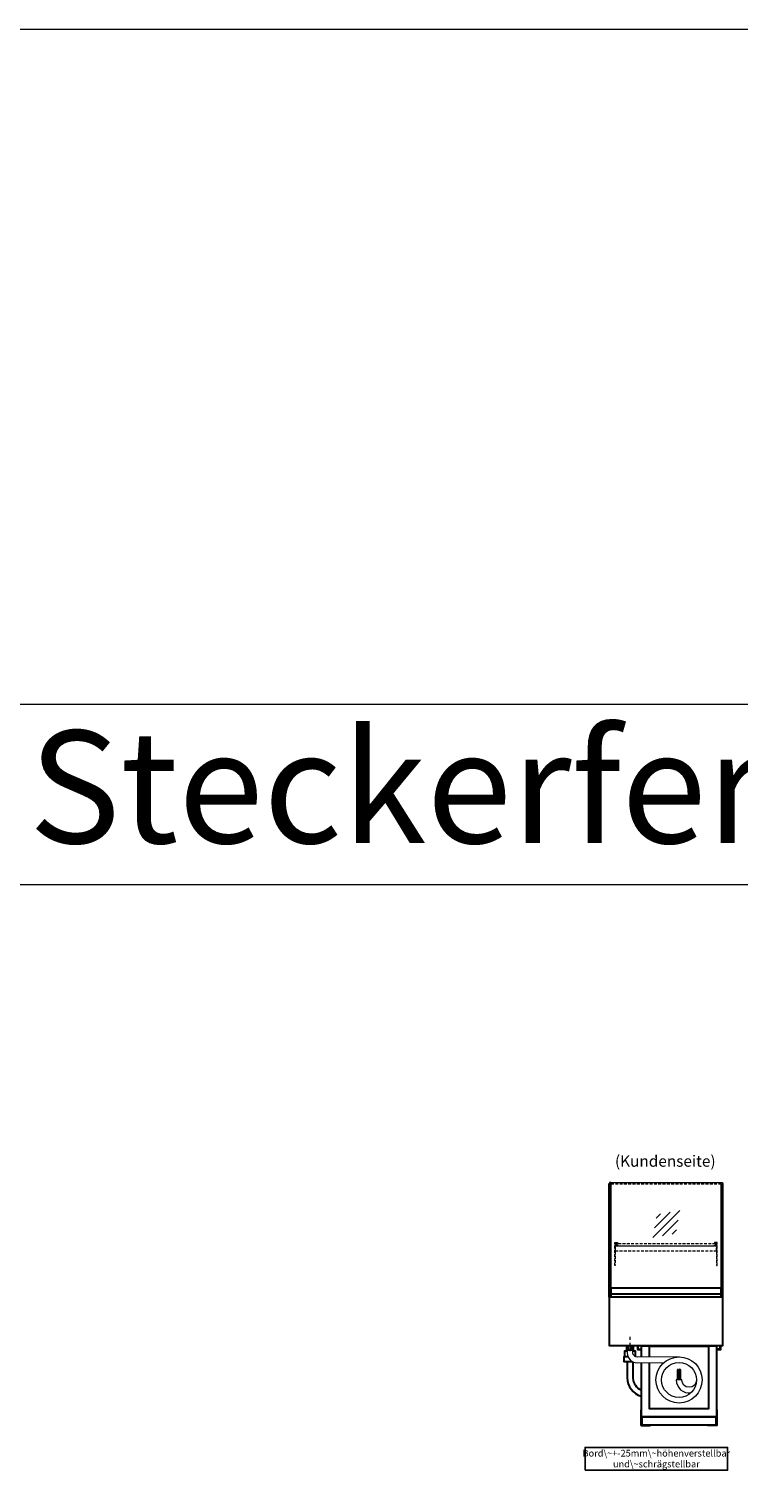
# Model space of a CAD drawing. Units: millimetres. Extents: x 0 to 48500, y 0 to 69400.
# Drawn here: x 29521 to 32672, y 58942 to 65400 of the extents above; entities that cross this region are included whole.
import ezdxf
from ezdxf.enums import TextEntityAlignment as Align

# ---------------------------------------------------------------- set-up
doc = ezdxf.new("R2010")
doc.units = ezdxf.units.MM
doc.header["$LTSCALE"] = 2
for name, pattern in [('AUSGEZOGEN', [0]), ('STRICHPUNKT2', [12.7, 6.35, -3.175, 0, -3.175]), ('VERDECKT', [9.525, 6.35, -3.175])]:
    doc.linetypes.add(name, pattern=pattern)
for name, color, linetype, lineweight in [('A_BEMASSUNG', 1, 'Continuous', 13), ('A_GLAS', 4, 'Continuous', 20), ('A_HILFSLINIEN', 7, 'Continuous', 13), ('A_MITTE', 2, 'STRICHPUNKT2', 13), ('A_TEXT', 7, 'Continuous', 20), ('A_VERDECKT', 5, 'VERDECKT', 13), ('A_VOLL', 3, 'Continuous', 30)]:
    doc.layers.add(name, color=color, linetype=linetype, lineweight=lineweight)
doc.styles.add('ARIAL', font='arial.ttf')

# ---------------------------------------------------------------- blocks, each defined once
blk = doc.blocks.new('glassymbol')
at = {"layer": 'A_HILFSLINIEN', "linetype": 'AUSGEZOGEN', "lineweight": -3}
for p, q in [((-60.1, -60.1), (60.1, 60.1)), ((-52.5, -17.2), (17.2, 52.5)), ((-45, 25.7), (-25.7, 45)), ((-17.2, -52.5), (52.5, 17.2)), ((25.7, -45), (45, -25.7))]:
    blk.add_line(p, q, dxfattribs=at)

msp = doc.modelspace()

# ---------------------------------------------------------------- linework, layer by layer
at = {"layer": 'A_GLAS'}
for points in [[(32104, 59766.5), (32104, 60276.5), (32098, 60276.5), (32098, 59766.5)], [(32593, 59766.5), (32593, 60276.5), (32599, 60276.5), (32599, 59766.5)]]:
    msp.add_lwpolyline(points, close=True, dxfattribs=at)
at = {"layer": 'A_GLAS', "ltscale": 2}
msp.add_lwpolyline([(32105, 59807.5), (32105, 60276.5), (32592, 60276.5), (32592, 59807.5)], dxfattribs=at)
at = {"layer": 'A_HILFSLINIEN', "color": 8, "ltscale": 2}
for points in [[(26500, 62400), (26500, 65400), (48500, 65400), (48500, 62400)], [(26500, 61600), (37500, 61600), (37500, 62400), (26500, 62400)], [(26500, 61600), (37500, 61600), (37500, 41600), (26500, 41600)]]:
    msp.add_lwpolyline(points, close=True, dxfattribs=at)
at = {"layer": 'A_MITTE'}
msp.add_line((32189, 59526.4), (32189, 59591.5), dxfattribs=at)
at = {"layer": 'A_TEXT', "color": 134, "linetype": 'AUSGEZOGEN', "lineweight": 25}
msp.add_lwpolyline([(31989.5, 58998), (32622.1, 58998), (32622.1, 59099.1), (31989.5, 59099.1)], close=True, dxfattribs=at)
at = {"layer": 'A_VERDECKT', "color": 144}
msp.add_lwpolyline([(32105, 60270.5), (32592, 60270.5)], dxfattribs=at)
at = {"layer": 'A_VERDECKT'}
for points in [[(32133.5, 60009.5), (32133.5, 60007.5), (32123.5, 60007.5), (32123.5, 59907.2), (32121.5, 59907.2), (32121.5, 60009.5)], [(32136, 59994.5), (32136, 59995.5), (32128.5, 59995.5), (32128.5, 60003.5), (32136, 60003.5), (32136, 60004.5), (32127.5, 60004.5), (32127.5, 59994.5)], [(32561, 59994.5), (32561, 59995.5), (32568.5, 59995.5), (32568.5, 60003.5), (32561, 60003.5), (32561, 60004.5), (32569.5, 60004.5), (32569.5, 59994.5)], [(32563.5, 60009.5), (32563.5, 60007.5), (32573.5, 60007.5), (32573.5, 59907.2), (32575.5, 59907.2), (32575.5, 60009.5)], [(32123.5, 59972.5), (32573.5, 59972.5), (32573.5, 59993.5), (32123.5, 59993.5)]]:
    msp.add_lwpolyline(points, close=True, dxfattribs=at)
at = {"layer": 'A_VERDECKT', "color": 144}
msp.add_lwpolyline([(32568.5, 60003.5), (32128.5, 60003.5), (32128.5, 59995.5), (32568.5, 59995.5)], close=True, dxfattribs=at)
at = {"layer": 'A_VOLL'}
for p, q in [((32096, 60251), (32096, 60257)), ((32096, 60257), (32098, 60257)), ((32098, 60251), (32096, 60251)), ((32098, 60257), (32098, 60251))]:
    msp.add_line(p, q, dxfattribs=at)
at = {"layer": 'A_VOLL', "color": 7}
for p, q in [((32174, 59551.5), (32174, 59526.4)), ((32204, 59526.4), (32204, 59551.5))]:
    msp.add_line(p, q, dxfattribs=at)
at = {"layer": 'A_VOLL'}
for points in [[(32096, 59766.5), (32096, 60269.5), (32098, 60269.5)], [(32601, 59766.5), (32601, 60269.5), (32599, 60269.5)]]:
    msp.add_lwpolyline(points, dxfattribs=at)
at = {"layer": 'A_VOLL', "color": 252}
for points in [[(32098, 60257), (32098, 60251), (32096, 60251), (32096, 60257)], [(32599, 60257), (32599, 60251), (32601, 60251), (32601, 60257)], [(32592, 59807.5), (32592, 59780), (32105, 59780), (32105, 59807.5)]]:
    msp.add_lwpolyline(points, close=True, dxfattribs=at)
at = {"layer": 'A_VOLL', "ltscale": 2}
for points in [[(32601, 59766.5), (32096, 59766.5), (32096, 59551.5), (32601, 59551.5)], [(32233, 59534.5), (32233, 59533.5), (32223, 59533.5), (32223, 59551.5), (32590, 59551.5), (32590, 59533.5), (32580, 59533.5), (32580, 59534.5), (32589, 59534.5), (32589, 59550.5), (32224, 59550.5), (32224, 59534.5)]]:
    msp.add_lwpolyline(points, close=True, dxfattribs=at)
at = {"layer": 'A_VOLL', "color": 253}
msp.add_lwpolyline([(32592, 59780), (32592, 59766.5), (32105, 59766.5), (32105, 59780)], dxfattribs=at)
at = {"layer": 'A_VOLL', "color": 241}
for points in [[(32181, 59551.5), (32189, 59551.5), (32189, 59531.5), (32181, 59531.5)], [(32191, 59551.5), (32197, 59551.5), (32197, 59531.5), (32191, 59531.5)]]:
    msp.add_lwpolyline(points, close=True, dxfattribs=at)
at = {"layer": 'A_VOLL', "ltscale": 2}
for points in [[(32239, 59476.5), (32239, 59236.5), (32574, 59236.5), (32574, 59549.5), (32239, 59549.5), (32239, 59501.5)], [(32275, 59501.5), (32275, 59549.5), (32538, 59549.5), (32538, 59270.5), (32275, 59270.5), (32275, 59476.5)], [(32239, 59534.5), (32228, 59534.5), (32228, 59535.5), (32239, 59535.5)], [(32574, 59534.5), (32585, 59534.5), (32585, 59535.5), (32574, 59535.5)]]:
    msp.add_lwpolyline(points, dxfattribs=at)
at = {"layer": 'A_VOLL', "color": 253, "ltscale": 2}
for points in [[(32180.1, 59501.4), (32161.9, 59501.4), (32161.9, 59481.4), (32197.8, 59481.4)], [(32176.5, 59526.4), (32163.9, 59526.4), (32163.9, 59501.4)], [(32213.9, 59501.6), (32213.9, 59526.4), (32201.5, 59526.4)]]:
    msp.add_lwpolyline(points, dxfattribs=at)
at = {"layer": 'A_VOLL', "color": 251, "lineweight": 5}
for points in [[(32406.5, 59501.5), (32222.8, 59499.6, -0.397376), (32201.5, 59519.8), (32201.5, 59531.5), (32176.5, 59531.5), (32176.5, 59520.1, 0.43079), (32220.9, 59475.5), (32339.4, 59476.5)], [(32484, 59399, -1), (32419, 59399), (32394, 59399, 0.453066), (32459, 59341.9)]]:
    msp.add_lwpolyline(points, format="xyb", dxfattribs=at)
at = {"layer": 'A_VOLL', "color": 253, "ltscale": 2}
for points in [[(32176.4, 59481.4), (32176.4, 59409, 0.335861), (32239, 59327.1, 0.317876)], [(32201.4, 59479.4), (32201.4, 59406.9, 0.293954), (32239, 59354.5, 0.268012)]]:
    msp.add_lwpolyline(points, format="xyb", dxfattribs=at)
at = {"layer": 'A_VOLL', "color": 241, "lineweight": 5}
for points in [[(32404.5, 59399), (32404.5, 59443, 1), (32398.5, 59443), (32398.5, 59399)], [(32414.5, 59399), (32414.5, 59443, 1), (32406.5, 59443), (32406.5, 59399)]]:
    msp.add_lwpolyline(points, format="xyb", dxfattribs=at)
at = {"layer": 'A_VOLL', "color": 104, "ltscale": 2}
for points in [[(32239, 59266.5), (32238, 59266.5), (32238, 59196.5), (32279, 59196.5), (32279, 59197.5), (32239, 59197.5), (32239, 59266.5)], [(32243, 59235.5), (32570, 59235.5), (32570, 59197.5), (32243, 59197.5)], [(32574, 59266.5), (32575, 59266.5), (32575, 59196.5), (32534, 59196.5), (32534, 59197.5), (32574, 59197.5), (32574, 59266.5)]]:
    msp.add_lwpolyline(points, close=True, dxfattribs=at)
at = {"layer": 'A_VOLL', "color": 251, "lineweight": 5}
for radius in [102.5, 77.5]:
    msp.add_circle((32406.5, 59399), radius, dxfattribs=at)

# ---------------------------------------------------------------- block references
at = {"layer": 'A_BEMASSUNG'}
msp.add_blockref('glassymbol', (32350.6, 60091.9), dxfattribs=at)

# ---------------------------------------------------------------- texts
at = {"layer": 'A_TEXT', "color": 7, "style": 'ARIAL'}
msp.add_text('Steckerfertig (R290)', height=500, dxfattribs=at).set_placement((29519.7, 61783.6))
at = {"layer": 'A_TEXT', "linetype": 'AUSGEZOGEN', "lineweight": 9, "style": 'ARIAL'}
msp.add_text('(Kundenseite)', height=50, dxfattribs=at).set_placement((32345.5, 60364.7), align=Align.MIDDLE)
at = {"layer": 'A_TEXT', "color": 134, "linetype": 'AUSGEZOGEN', "lineweight": 25, "insert": (32305.8, 59045.7), "char_height": 30, "width": 599.762, "attachment_point": 5, "line_spacing_factor": 0.963855, "style": 'ARIAL'}
msp.add_mtext('Bord\\~+-25mm\\~höhenverstellbar\\Pund\\~schrägstellbar', dxfattribs=at)

doc.saveas('drawing.dxf')
